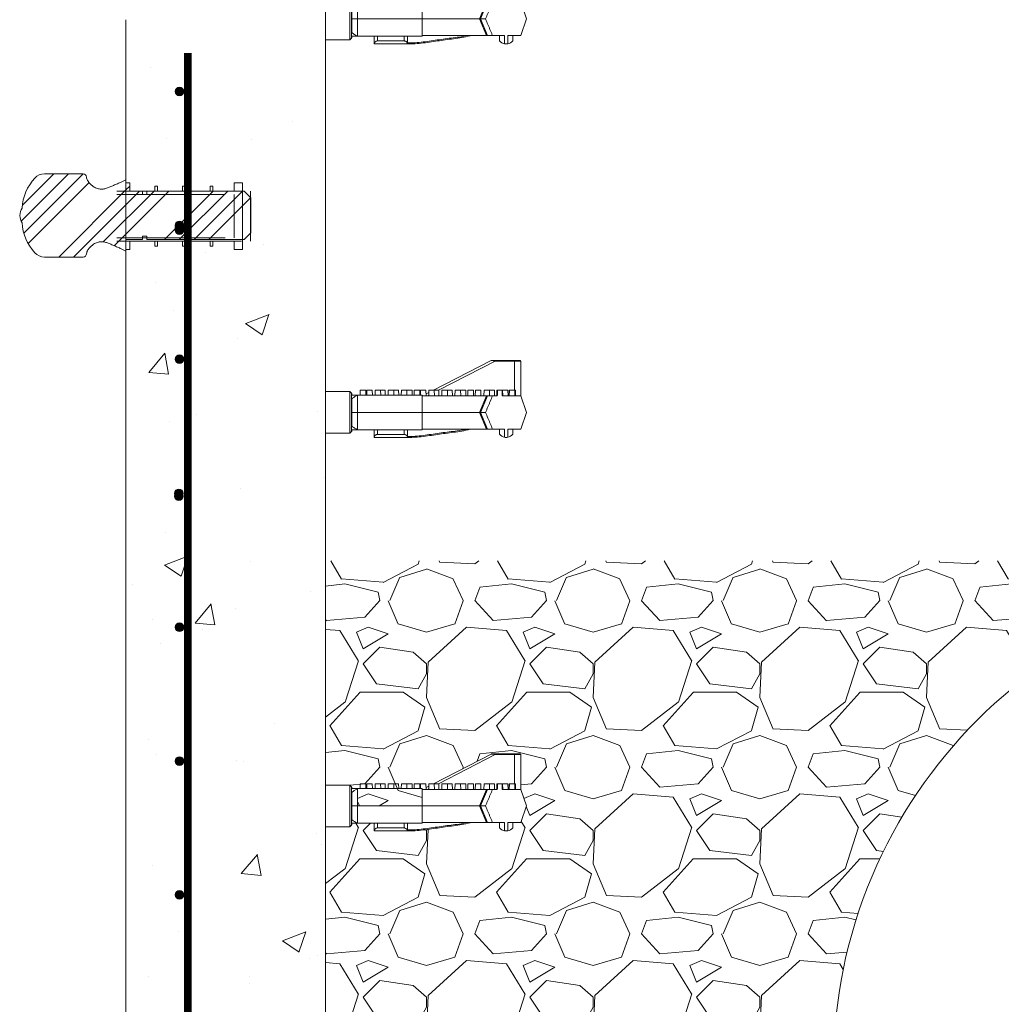
# Model space of a CAD drawing. Extents: x -2250 to 58146, y -18526 to 5919.
# Drawn here: x 38379 to 39127, y -5768 to -5017 of the extents above; entities that cross this region are included whole.
import ezdxf

# ---------------------------------------------------------------- set-up
doc = ezdxf.new("R2010")
doc.units = 0
doc.linetypes.add('SLD-Solid', pattern=[0])
doc.layers.get('0').update_dxf_attribs({"lineweight": 9})
doc.layers.add('By Others', color=8, linetype='Continuous', lineweight=9)
doc.layers.add('OBJECT', color=7, linetype='Continuous', lineweight=15)

# ---------------------------------------------------------------- blocks, each defined once
blk = doc.blocks.new('*U502')
at = {"layer": 'OBJECT'}
for p, q in [((5.64, 6.7), (49.74, 29.31)), ((52.75, 28.86), (9.53, 6.7)), ((52.75, 28.86), (49.74, 29.31)), ((49.97, 29.37), (52.75, 29.37)), ((52.75, 28.86), (52.75, 29.37)), ((52.75, 29.37), (67.33, 29.37)), ((67.33, 28.86), (52.75, 28.86)), ((67.33, 28.86), (67.33, 29.37)), ((67.33, 29.37), (71.68, 29.37)), ((67.33, 28.86), (67.33, 6.7)), ((72.19, 28.86), (67.33, 28.86)), ((72.19, 2.38), (72.19, 28.86)), ((-58.03, 5.56), (-76.59, 5.56)), ((-56.76, 4.29), (-58.03, 5.56)), ((-58.03, -10.32), (-58.03, 5.56)), ((-56.76, 4.29), (-56.76, -10.32)), ((-56.49, 4.07), (-56.76, 3.97)), ((-56.49, 2.89), (-56.49, 4.07)), ((-56.49, -20.77), (-56.49, 0.14)), ((-2.79, 2.89), (-52.17, 2.89)), ((-52.17, 2.89), (-52.17, -10.32)), ((-50.02, 6.7), (-50.09, 2.89)), ((-50.02, 6.7), (-47.94, 6.7)), ((-47.94, 6.7), (-45.85, 6.7)), ((-45.79, 2.89), (-45.85, 6.7)), ((-45.06, 6.7), (-45.12, 2.89)), ((-45.06, 6.7), (-42.97, 6.7)), ((-42.97, 6.7), (-40.89, 6.7)), ((-40.82, 2.89), (-40.89, 6.7)), ((-38.76, 6.7), (-38.83, 2.89)), ((-38.76, 6.7), (-36.68, 6.7)), ((-36.68, 6.7), (-34.59, 6.7)), ((-34.52, 2.89), (-34.59, 6.7)), ((-34.59, 6.7), (-33.22, 6.7)), ((-33.22, 6.7), (-31.13, 6.7)), ((-31.07, 2.89), (-31.13, 6.7)), ((-28.74, 6.7), (-28.81, 2.89)), ((-28.74, 6.7), (-26.66, 6.7)), ((-26.66, 6.7), (-24.58, 6.7)), ((-24.51, 2.89), (-24.58, 6.7)), ((-24.58, 6.7), (-22.93, 6.7)), ((-22.93, 6.7), (-20.85, 6.7)), ((-20.78, 2.89), (-20.85, 6.7)), ((-18.72, 6.7), (-18.79, 2.89)), ((-18.72, 6.7), (-16.64, 6.7)), ((-16.64, 6.7), (-14.55, 6.7)), ((-14.48, 2.89), (-14.55, 6.7)), ((-14.55, 6.7), (-12.58, 6.7)), ((-12.58, 6.7), (-10.49, 6.7)), ((-10.43, 2.89), (-10.49, 6.7)), ((-8.96, 6.7), (-9.03, 2.89)), ((-8.96, 6.7), (-6.88, 6.7)), ((-6.88, 6.7), (-4.8, 6.7)), ((-4.73, 2.89), (-4.8, 6.7)), ((-4.15, 6.7), (-4.22, 2.89)), ((-4.15, 6.7), (-2.07, 6.7)), ((-2.79, 2.89), (-2.79, -10.32)), ((-2.79, 2.38), (24.41, 2.38)), ((-2.07, 6.7), (0.01, 6.7)), ((0.09, 2.38), (0.01, 6.7)), ((0.06, 3.84), (2.11, 4.89)), ((2.07, 2.87), (1.11, 2.38)), ((2.14, 6.7), (2.07, 2.38)), ((2.14, 6.7), (4.23, 6.7)), ((4.23, 6.7), (6.31, 6.7)), ((6.38, 2.38), (6.31, 6.7)), ((6.31, 6.7), (7.68, 6.7)), ((7.68, 6.7), (9.77, 6.7)), ((9.84, 2.38), (9.77, 6.7)), ((12.16, 6.7), (12.08, 2.38)), ((12.16, 6.7), (14.24, 6.7)), ((14.24, 6.7), (16.33, 6.7)), ((16.4, 2.38), (16.33, 6.7)), ((16.33, 6.7), (17.97, 6.7)), ((17.97, 6.7), (20.05, 6.7)), ((20.13, 2.38), (20.05, 6.7)), ((22.18, 6.7), (22.11, 2.38)), ((22.18, 6.7), (24.27, 6.7)), ((24.27, 6.7), (26.35, 6.7)), ((24.41, 2.38), (45.87, 2.38)), ((26.43, 2.38), (26.35, 6.7)), ((26.35, 6.7), (28.32, 6.7)), ((28.32, 6.7), (30.41, 6.7)), ((30.48, 2.38), (30.41, 6.7)), ((31.94, 6.7), (31.86, 2.38)), ((31.94, 6.7), (34.02, 6.7)), ((34.02, 6.7), (36.11, 6.7)), ((36.18, 2.38), (36.11, 6.7)), ((37.67, 6.7), (37.6, 2.38)), ((37.67, 6.7), (39.76, 6.7)), ((39.76, 6.7), (41.84, 6.7)), ((46.06, 2.38), (40.77, -10.32)), ((41.66, -10.32), (47, 2.38)), ((41.91, 2.38), (41.84, 6.7)), ((44.23, 6.7), (44.15, 2.38)), ((44.23, 6.7), (46.31, 6.7)), ((46.31, 6.7), (48.4, 6.7)), ((48.47, 2.38), (48.4, 6.7)), ((48.4, 6.7), (50.04, 6.7)), ((50.04, 6.7), (52.12, 6.7)), ((54.36, 2.38), (50.74, 2.38)), ((52.2, 2.38), (52.12, 6.7)), ((54.11, 6.7), (54.03, 2.38)), ((54.11, 6.7), (54.03, 2.38)), ((54.17, 6.7), (54.1, 2.38)), ((54.11, 6.7), (54.17, 6.7)), ((54.17, 6.7), (54.44, 6.7)), ((54.36, 2.38), (54.37, 2.93)), ((54.37, 2.93), (54.44, 6.7)), ((58.07, 6.7), (54.44, 6.7)), ((58.07, 6.7), (58.34, 6.7)), ((58.07, 6.7), (58.15, 2.93)), ((58.15, 2.93), (58.16, 2.38)), ((72.19, 2.38), (58.16, 2.38)), ((58.42, 2.38), (58.34, 6.7)), ((58.34, 6.7), (58.42, 6.7)), ((58.5, 2.38), (58.42, 6.7)), ((58.42, 6.7), (60.39, 6.7)), ((60.39, 6.7), (62.48, 6.7)), ((62.55, 2.38), (62.48, 6.7)), ((63.45, 6.7), (63.38, 2.38)), ((63.52, 6.7), (63.44, 2.38)), ((63.45, 6.7), (63.52, 6.7)), ((63.52, 6.7), (65.6, 6.7)), ((65.6, 6.7), (67.69, 6.7)), ((67.76, 2.38), (67.69, 6.7)), ((67.69, 6.7), (67.76, 6.7)), ((67.75, 6.7), (68.18, 6.7)), ((67.83, 2.38), (67.76, 6.7)), ((67.76, 6.7), (67.77, 6.7)), ((67.84, 2.38), (67.77, 6.7)), ((68.25, 2.38), (68.18, 6.7)), ((76.59, -10.32), (72.19, 2.38)), ((-58.03, -26.19), (-58.03, -10.32)), ((-56.76, -10.32), (-56.76, -24.92)), ((-56.49, -10.32), (-52.17, -10.32)), ((-2.79, -10.32), (-52.17, -10.32)), ((-52.17, -10.32), (-52.17, -23.53)), ((-2.79, -10.32), (25.09, -10.32)), ((-2.79, -10.32), (-2.79, -23.53)), ((25.09, -10.32), (40.55, -10.32)), ((40.77, -10.32), (46.06, -23.02)), ((41.66, -10.32), (47, -23.02)), ((72.19, -23.02), (76.59, -10.32)), ((-76.59, -26.19), (-58.03, -26.19)), ((-58.03, -26.19), (-56.76, -24.92)), ((-56.76, -24.61), (-56.49, -24.7)), ((-56.49, -24.7), (-56.49, -23.53)), ((-2.79, -23.53), (-52.17, -23.53)), ((-39.47, -23.53), (-39.47, -28.87)), ((-39.47, -29.37), (-39.47, -28.87)), ((-39.47, -29.37), (-13.19, -29.37)), ((-36.93, -27.06), (-36.93, -23.53)), ((-36.93, -27.06), (-16.61, -27.06)), ((-16.61, -23.53), (-16.61, -27.06)), ((-14.07, -28.87), (-14.07, -23.53)), ((-14.07, -28.87), (-14.07, -29.32)), ((-13.75, -29.34), (-12.22, -29.33)), ((-2.79, -23.02), (24.41, -23.02)), ((24.41, -23.02), (45.87, -23.02)), ((50.74, -23.02), (59.79, -23.02)), ((55.98, -26.89), (55.98, -23.02)), ((59.79, -29.24), (59.79, -23.02)), ((62.33, -23.02), (72.19, -23.02)), ((62.33, -23.02), (62.33, -29.24)), ((66.14, -26.89), (66.14, -23.02))]:
    blk.add_line(p, q, dxfattribs=at)
for centre, radius, start, end in [((49.97, 28.86), 0.508, 90, 117.14664), ((71.68, 28.86), 0.508, 0, 90), ((61.06, -22.93), 6.44, 217.94008, 258.62886), ((61.06, -22.93), 6.44, 258.62886, 281.37114), ((61.06, -22.93), 6.44, 281.37114, 322.05992)]:
    blk.add_arc(centre, radius, start, end, dxfattribs=at)
for points, knots in [([(-56.49, 0.14), (-56.33, 0.25), (-55.56, 0.81), (-54.13, 1.75), (-52.82, 2.51), (-52.17, 2.89)], [0, 0, 0, 0, 0.116713, 0.557685, 1, 1, 1, 1]), ([(-52.17, 2.89), (-52.58, 2.89), (-53.53, 2.89), (-55, 2.89), (-55.99, 2.89), (-56.49, 2.89)], [0, 0, 0, 0, 0.273725, 0.636165, 1, 1, 1, 1]), ([(50.74, 2.38), (50.15, 0.97), (49.25, -1.15), (48.06, -3.97), (47.16, -6.09), (46.27, -8.2), (45.66, -9.61), (45.36, -10.32)], [0, 0, 0, 0, 0.333202, 0.499901, 0.6666, 0.8333, 1, 1, 1, 1]), ([(46.12, 2.38), (46.11, 2.38), (46.06, 2.38), (46.4, 2.38), (46.66, 2.38), (46.89, 2.38), (47, 2.38)], [0, 0, 0, 0, 0.1614037, 0.6040191, 0.8193402, 1, 1, 1, 1]), ([(47, 2.38), (47.8, 2.38), (49.27, 2.38), (50.28, 2.38), (50.74, 2.38)], [0, 0, 0, 0, 0.541104, 1, 1, 1, 1]), ([(40.78, -10.32), (40.78, -10.32), (40.71, -10.32), (40.94, -10.32), (41.42, -10.32), (41.66, -10.32)], [0, 0, 0, 0, 0.00668, 0.501593, 1, 1, 1, 1]), ([(41.66, -10.32), (42.45, -10.32), (43.81, -10.32), (44.9, -10.32), (45.36, -10.32)], [0, 0, 0, 0, 0.57315, 1, 1, 1, 1]), ([(45.36, -10.32), (45.96, -11.73), (46.86, -13.84), (48.06, -16.66), (48.95, -18.78), (49.85, -20.9), (50.44, -22.31), (50.74, -23.02)], [0, 0, 0, 0, 0.333202, 0.499901, 0.666601, 0.8333, 1, 1, 1, 1]), ([(-52.17, -23.53), (-52.91, -23.1), (-54.39, -22.25), (-55.79, -21.27), (-56.49, -20.77)], [0, 0, 0, 0, 0.497589, 1, 1, 1, 1]), ([(-56.49, -23.53), (-55.66, -23.53), (-54.27, -23.53), (-52.77, -23.53), (-52.17, -23.53)], [0, 0, 0, 0, 0.600861, 1, 1, 1, 1]), ([(-36.93, -27.06), (-37.16, -27.08), (-37.61, -27.12), (-38.3, -27.45), (-38.92, -27.92), (-39.38, -28.46), (-39.44, -28.74), (-39.47, -28.87)], [0, 0, 0, 0, 0.154363, 0.30746, 0.545174, 0.788225, 1, 1, 1, 1]), ([(-14.07, -28.87), (-14.1, -28.73), (-14.17, -28.45), (-14.66, -27.89), (-15.29, -27.41), (-16, -27.11), (-16.42, -27.07), (-16.61, -27.06)], [0, 0, 0, 0, 0.229631, 0.458267, 0.716421, 0.87224, 1, 1, 1, 1]), ([(31.01, -23.02), (29.65, -23.3), (26.26, -24), (20.78, -24.72), (12.62, -25.68), (4.51, -26.99), (-3.62, -28.05), (-9.14, -28.55), (-12.63, -28.59), (-14.07, -28.61)], [0, 0, 0, 0, 0.092149, 0.228168, 0.364228, 0.634593, 0.769916, 0.905188, 1, 1, 1, 1]), ([(-11.86, -29.35), (-11.83, -29.35), (-11.8, -29.35), (-11.76, -29.34), (-11.76, -29.34), (-11.76, -29.34), (-11.76, -29.34), (-11.77, -29.34), (-11.79, -29.34), (-11.92, -29.33), (-12.48, -29.33), (-13.22, -29.32), (-13.86, -29.32), (-14.07, -29.32)], [0, 0, 0, 0, 0.0387361, 0.0461841, 0.0498628, 0.0535807, 0.0567389, 0.0609895, 0.068888, 0.096197, 0.2270137, 0.7470837, 1, 1, 1, 1]), ([(-13.21, -29.37), (-13.18, -29.37), (-12.99, -29.37), (-12.53, -29.36), (-12.12, -29.35), (-11.86, -29.35)], [0, 0, 0, 0, 0.078755, 0.442254, 1, 1, 1, 1]), ([(-11.86, -29.35), (-11.15, -29.32), (-8.37, -29.24), (-3.55, -28.81), (4.6, -27.75), (12.77, -26.43), (21.03, -25.45), (27.38, -24.63), (31.54, -23.64), (33.65, -23.14)], [0, 0, 0, 0, 0.046673, 0.181209, 0.315797, 0.583028, 0.720963, 0.858852, 1, 1, 1, 1]), ([(46.12, -23.02), (46.11, -23.02), (46.06, -23.02), (46.4, -23.02), (46.66, -23.02), (46.89, -23.02), (47, -23.02)], [0, 0, 0, 0, 0.161404, 0.604019, 0.81934, 1, 1, 1, 1]), ([(47, -23.02), (47.8, -23.02), (49.27, -23.02), (50.28, -23.02), (50.74, -23.02)], [0, 0, 0, 0, 0.541104, 1, 1, 1, 1])]:
    blk.add_open_spline(points, degree=3, knots=knots, dxfattribs=at)
blk = doc.blocks.new('*U503')
at = {"color": 0, "linetype": 'ByBlock', "lineweight": -2, "transparency": 16777216}
for p in [(0, -1200), (0, -1500), (0, -1800)]:
    blk.add_blockref('*U502', p, dxfattribs=at)

msp = doc.modelspace()

# ---------------------------------------------------------------- hatches: boundary and pattern name
at = {"lineweight": 5}
h = msp.add_hatch(dxfattribs=at)
h.set_pattern_fill('AR-CONC', color=256)
h.set_pattern_definition([(50, (-12011.4, -4628.56), (182.18467, -15.9391), [19.05, -209.55]), (355, (-12011.4, -4628.56), (-35.2434, 191.05685), [15.24, -167.6406]), (100.45144, (-11996.22, -4629.89), (146.94125, 175.11775), [16.19, -178.09024]), (46.1842, (-12011.4, -4577.76), (271.079, -42.0423), [28.575, -314.325]), (96.63556, (-11988.8, -4581.27), (237.4041, 247.4261), [24.285, -267.1356]), (351.18415, (-12011.4, -4577.76), (237.4041, 247.4261), [22.86, -251.4597]), (21, (-11986, -4590.46), (151.6144, -102.2652), [19.05, -209.55]), (326, (-11986, -4590.46), (61.802, 184.18797), [15.24, -167.64]), (71.45144, (-11973.37, -4598.98), (213.4164, 81.92277), [16.19, -178.08994]), (37.5, (-12011.4, -4628.56), (3.0886, 84.55504), [0, -165.608, 0, -170.18, 0, -168.275]), (7.5, (-12011.4, -4628.56), (66.81966, 100.18057), [0, -97.028, 0, -161.798, 0, -64.135]), (327.5, (-12068.04, -4628.56), (135.590595, -5.72874), [0, -63.5, 0, -198.12, 0, -262.89]), (317.5, (-12093.44, -4628.56), (148.12918, 25.4265), [0, -82.55, 0, -131.572, 0, -186.69])])
h.paths.add_polyline_path([(38612.41, -4896.28), (38555.36, -4896.28), (38555.36, -4960.28), (38549.36, -4960.28), (38549.36, -5017.28), (38460.36, -5017.28), (38460.36, -5141.69), (38463.25, -5141.69), (38463.25, -5148.04), (38481.79, -5148.04), (38482.3, -5147.54), (38482.3, -5144.23), (38484.33, -5144.23), (38484.33, -5148.04), (38503.38, -5148.04), (38503.38, -5144.23), (38505.41, -5144.23), (38505.41, -5148.04), (38524.46, -5148.04), (38524.46, -5144.23), (38526.49, -5144.23), (38526.49, -5148.04), (38542.91, -5148.04), (38542.91, -5141.69), (38549.26, -5141.69), (38549.26, -5148.04), (38550.53, -5148.04), (38555.45, -5152.96), (38555.61, -5152.8), (38555.61, -5179.88), (38555.36, -5186.14), (38555.36, -5180.12), (38549.26, -5186.22), (38549.26, -5192.49), (38542.91, -5192.49), (38542.91, -5186.14), (38526.49, -5186.14), (38526.49, -5189.95), (38524.46, -5189.95), (38524.46, -5186.14), (38505.41, -5186.14), (38505.41, -5189.95), (38503.38, -5189.95), (38503.38, -5186.14), (38484.33, -5186.14), (38484.33, -5189.95), (38482.3, -5189.95), (38482.3, -5186.14), (38463.25, -5186.14), (38463.25, -5192.49), (38460.36, -5192.49), (38460.36, -6541.28), (40288.36, -6541.29), (40288.36, -5017.29), (40199.36, -5017.28), (40199.36, -4960.3), (40193.36, -4960.3), (40193.36, -4896.3), (40136.41, -4896.3), (40136.38, -6341.22), (38612.38, -6341.21)])
edge = h.paths.add_edge_path(flags=16)
edge.add_arc((38501.14, -5480.48), 3.33, 0, 360)
edge = h.paths.add_edge_path(flags=16)
edge.add_arc((38500.64, -5378.41), 3.34, -17.44813, 197.44813, ccw=False)
edge.add_arc((38500.64, -5380.41), 3.34, -197.44813, 17.44813, ccw=False)
edge = h.paths.add_edge_path(flags=16)
edge.add_arc((38501.14, -5582.48), 3.33, 0, 360)
edge = h.paths.add_edge_path(flags=16)
edge.add_arc((38501.14, -5276.08), 3.33, 0, 360)
edge = h.paths.add_edge_path(flags=16)
edge.add_arc((38501.14, -5684.48), 3.33, 0, 360)
edge = h.paths.add_edge_path(flags=16)
edge.add_arc((38501.14, -5786.48), 3.33, 0, 360)
edge = h.paths.add_edge_path(flags=16)
edge.add_arc((38501.14, -5072.08), 3.33, 0, 360)
edge = h.paths.add_edge_path(flags=16)
edge.add_arc((38501.14, -5888.88), 3.33, 0, 360)
edge = h.paths.add_edge_path(flags=16)
edge.add_arc((38501.14, -5990.88), 3.33, 0, 360)
edge = h.paths.add_edge_path(flags=16)
edge.add_arc((38501.14, -6092.88), 3.33, 0, 360)
edge = h.paths.add_edge_path(flags=16)
edge.add_arc((38501.15, -6164.67), 3.33, -38.10031, 0, ccw=False)
edge.add_arc((38501.23, -6168.89), 3.33, 0, 40.28027, ccw=False)
edge.add_arc((38501.23, -6168.89), 3.33, -180, 0, ccw=False)
edge.add_arc((38501.23, -6168.89), 3.33, 141.89969, 180, ccw=False)
edge.add_arc((38501.15, -6164.67), 3.33, 180, 220.28027, ccw=False)
edge.add_arc((38501.15, -6164.67), 3.33, 0, 180, ccw=False)
edge = h.paths.add_edge_path(flags=16)
edge.add_arc((38596.85, -6164.6), 3.33, 0, 360)
edge = h.paths.add_edge_path(flags=17)
edge.add_arc((38692.55, -6164.53), 3.33, 0, 360)
edge = h.paths.add_edge_path(flags=17)
edge.add_arc((38788.81, -6164.53), 3.33, 0, 360)
edge = h.paths.add_edge_path(flags=17)
edge.add_arc((38885.07, -6164.53), 3.33, 0, 360)
edge = h.paths.add_edge_path(flags=17)
edge.add_arc((38981.33, -6164.53), 3.33, 0, 360)
edge = h.paths.add_edge_path(flags=17)
edge.add_arc((39077.59, -6164.53), 3.33, 0, 360)
edge = h.paths.add_edge_path(flags=17)
edge.add_arc((39173.85, -6164.53), 3.33, 0, 360)
edge = h.paths.add_edge_path(flags=17)
edge.add_arc((39270.11, -6164.53), 3.33, 0, 360)
edge = h.paths.add_edge_path(flags=17)
edge.add_arc((39366.37, -6164.53), 3.33, 0, 360)
edge = h.paths.add_edge_path(flags=17)
edge.add_arc((39462.63, -6164.53), 3.33, 0, 360)
edge = h.paths.add_edge_path(flags=17)
edge.add_arc((39558.89, -6164.53), 3.33, 0, 360)
edge = h.paths.add_edge_path(flags=17)
edge.add_arc((39653.97, -6165.02), 3.33, 0, 360)
edge = h.paths.add_edge_path(flags=17)
edge.add_arc((39750.23, -6165.02), 3.33, 0, 360)
edge = h.paths.add_edge_path(flags=17)
edge.add_arc((39854.13, -6165.02), 3.33, 0, 360)
edge = h.paths.add_edge_path(flags=17)
edge.add_arc((40057.59, -5480.28), 3.33, 0, 360)
edge = h.paths.add_edge_path(flags=17)
edge.add_arc((40057.59, -5378.28), 3.33, -17.44813, 197.44813, ccw=False)
edge.add_arc((40057.59, -5380.28), 3.34, -197.44813, 17.44813, ccw=False)
edge = h.paths.add_edge_path(flags=17)
edge.add_arc((40057.59, -5582.28), 3.33, 0, 360)
edge = h.paths.add_edge_path(flags=17)
edge.add_arc((40057.59, -5275.88), 3.33, 0, 360)
edge = h.paths.add_edge_path(flags=17)
edge.add_arc((40057.59, -5684.28), 3.33, 0, 360)
edge = h.paths.add_edge_path(flags=17)
edge.add_arc((40057.59, -5175.49), 3.34, 166.00415, 197.44813, ccw=False)
edge.add_arc((40057.59, -5173.88), 3.33, -13.99585, 193.99585, ccw=False)
edge.add_arc((40057.59, -5175.49), 3.33, -17.44813, 13.99585, ccw=False)
edge.add_arc((40057.59, -5177.49), 3.34, -197.44813, 17.44813, ccw=False)
edge = h.paths.add_edge_path(flags=17)
edge.add_arc((40057.59, -5786.28), 3.33, 0, 360)
edge = h.paths.add_edge_path(flags=17)
edge.add_arc((40057.59, -5071.88), 3.33, 0, 360)
edge = h.paths.add_edge_path(flags=17)
edge.add_arc((40057.59, -5888.68), 3.33, 0, 360)
edge = h.paths.add_edge_path(flags=17)
edge.add_arc((39950.33, -6165.02), 3.33, 0, 360)
edge = h.paths.add_edge_path(flags=17)
edge.add_arc((40057.59, -6092.68), 3.33, 0, 360)
edge = h.paths.add_edge_path(flags=17)
edge.add_arc((40044.61, -6165.19), 3.33, 0, 360)
edge = h.paths.add_edge_path(flags=17)
edge.add_arc((40057.49, -6168.69), 3.33, 0, 360)
at = {"layer": 'By Others', "linetype": 'Continuous'}
h = msp.add_hatch(dxfattribs=at)
h.set_pattern_fill('GRAVEL', color=256, scale=5)
h.set_pattern_definition([(228.012788, (3219.967, 127), (-1016, -1143), [17.08607, -1691.5242]), (184.969741, (3208.537, 114.3), (1523.9999994, 127.0000072), [29.32024, -2902.70244]), (132.510447, (3179.327, 111.76), (1270.0000005, -1396.9999995), [20.67408, -2046.73614]), (267.273689, (3129.797, 80.01), (127.0000003, 2540), [26.70023, -2643.32187]), (292.833654, (3128.527, 53.34), (-635.0000001, 1524), [26.1817, -2591.9904]), (357.273689, (3138.687, 29.21), (-2540, 127.0000003), [26.70023, -2643.32187]), (37.69424, (3165.357, 27.94), (-1650.9999999, -1270.0000001), [35.3097, -3495.65577]), (72.255328, (3193.297, 49.53), (889.00000024, 2793.9999999), [33.33598, -3300.26283]), (121.429566, (3203.457, 81.28), (-1016.0000001, 1650.9999999), [26.79065, -2652.2773]), (175.236358, (3189.487, 104.14), (1397, -127.0000002), [30.58566, -1498.69685]), (222.397438, (3159.007, 106.68), (-1523.99999995, -1397.00000005), [39.5539, -3915.83863]), (138.814075, (3255.527, 78.74), (-889, 762), [13.50023, -1336.5283]), (171.469234, (3245.367, 87.63), (1651, -253.9999997), [25.6841, -2542.73195]), (225, (3219.97, 91.44), (-2e-14, -127), [17.96047, -161.64466]), (203.19859, (3211.077, 106.68), (635, 254), [9.67207, -957.5311]), (291.80141, (3202.187, 102.87), (-127, 381), [13.6783, -670.23765]), (30.963757, (3207.267, 90.17), (381, 254), [22.216, -718.3149]), (161.56505, (3226.317, 101.6), (254, -127), [16.06436, -385.5449]), (16.38954, (3128.527, 102.87), (1270, 381), [22.5044, -2227.94133]), (70.346176, (3150.117, 109.22), (-508, -1397), [18.87995, -1869.1108]), (293.19859, (3226.317, 127), (-254, 635), [19.344, -947.8592]), (343.61046, (3233.937, 109.22), (-1270, 380.9999999), [22.5044, -2227.94133]), (339.443955, (3128.527, 24.13), (-635, 254), [21.70176, -1063.3867]), (294.77514, (3148.847, 16.51), (-635.0000008, 1396.9999997), [18.1836, -1800.17967]), (66.80141, (3227.587, 9e-13), (254, 635), [19.344, -947.8592]), (17.354025, (3235.207, 17.78), (-1651, -508.0000001), [21.28914, -2107.6188]), (69.443955, (3165.357, 9e-13), (-254, -635), [10.8509, -1074.2376]), (101.30993, (3219.967, 9e-13), (-127, 508), [6.47573, -641.09975]), (165.96376, (3218.697, 6.35), (381, -127), [26.1817, -497.45273]), (186.009006, (3193.297, 12.7), (1270, 127.0000001), [24.26335, -2402.06824]), (303.69007, (3207.267, 78.74), (-127, 254), [18.3162, -439.5888]), (353.157227, (3217.427, 63.5), (2159, -253.9999999), [31.97784, -3165.80045]), (60.945396, (3249.177, 59.69), (-508, -889), [13.0754, -1294.4696]), (90, (3255.53, 71.12), (-127, 127), [7.62, -119.38]), (120.256437, (3190.757, 16.51), (508, -889), [17.64335, -1746.69704]), (48.012787, (3181.867, 31.75), (1016, 1143), [34.17214, -1674.4381]), (0, (3204.73, 57.15), (127, 127), [33.02, -93.98]), (325.304846, (3237.747, 57.15), (1270.0000005, -888.9999993), [20.08048, -1987.96584]), (254.054604, (3254.257, 45.72), (-127, -508), [18.49145, -906.0825]), (207.645975, (3249.177, 27.94), (-2413.0000001, -1269.9999998), [30.10725, -2980.62322]), (175.426079, (3222.507, 13.97), (-1651, 127), [31.85147, -3153.29232])])
edge = h.paths.add_edge_path()
edge.add_spline(control_points=[(38632.47, -5603.51), (38632.96, -5603.51), (38633.95, -5603.51), (38635.42, -5603.51), (38636.37, -5603.51), (38636.78, -5603.51)], knot_values=[0, 0, 0, 0, 0.363835, 0.726275, 1, 1, 1, 1], degree=3, periodic=0)
edge.add_line((38636.78, -5603.51), (38636.78, -5616.72))
edge.add_line((38636.78, -5616.72), (38686.17, -5616.72))
edge.add_line((38686.17, -5616.72), (38686.17, -5604.02))
edge.add_line((38686.17, -5604.02), (38689.04, -5604.02))
edge.add_line((38689.04, -5604.02), (38689.02, -5602.56))
edge.add_line((38689.02, -5602.56), (38691.06, -5601.51))
edge.add_line((38691.06, -5601.51), (38691.09, -5599.7))
edge.add_line((38691.09, -5599.7), (38694.59, -5599.7))
edge.add_line((38694.59, -5599.7), (38738.8, -5577.04))
edge.add_line((38738.8, -5577.04), (38741.71, -5577.04))
edge.add_line((38741.71, -5577.04), (38756.29, -5577.04))
edge.add_line((38756.29, -5577.04), (38761.14, -5577.04))
edge.add_line((38761.14, -5577.04), (38761.14, -5604.02))
edge.add_line((38761.14, -5604.02), (38765.54, -5616.72))
edge.add_line((38765.54, -5616.72), (38761.14, -5629.42))
edge.add_line((38761.14, -5629.42), (38755.09, -5629.42))
edge.add_line((38755.09, -5629.42), (38755.09, -5633.29))
edge.add_arc((38750.01, -5629.33), 6.44, 281.37114, 322.05992, ccw=False)
edge.add_arc((38750.01, -5629.33), 6.44, 258.62886, 281.37114, ccw=False)
edge.add_arc((38750.01, -5629.33), 6.44, 217.94008, 258.62886, ccw=False)
edge.add_line((38744.93, -5633.29), (38744.93, -5629.42))
edge.add_line((38744.93, -5629.42), (38739.69, -5629.42))
edge.add_spline(control_points=[(38739.69, -5629.42), (38739.23, -5629.42), (38738.22, -5629.42), (38736.75, -5629.42), (38735.95, -5629.42)], knot_values=[0, 0, 0, 0, 0.458896, 1, 1, 1, 1], degree=3, periodic=0)
edge.add_spline(control_points=[(38735.95, -5629.42), (38735.85, -5629.42), (38735.61, -5629.42), (38735.35, -5629.42), (38735.01, -5629.42), (38735.06, -5629.42), (38735.07, -5629.42)], knot_values=[0, 0, 0, 0, 0.18066, 0.395981, 0.838596, 1, 1, 1, 1], degree=3, periodic=0)
edge.add_line((38735.07, -5629.42), (38723.16, -5629.42))
edge.add_spline(control_points=[(38722.6, -5629.55), (38720.49, -5630.05), (38716.33, -5631.04), (38709.99, -5631.86), (38701.72, -5632.83), (38693.55, -5634.15), (38685.4, -5635.22), (38680.58, -5635.64), (38677.8, -5635.73), (38677.09, -5635.75)], knot_values=[0, 0, 0, 0, 0.141148, 0.279037, 0.416972, 0.684203, 0.818791, 0.953327, 1, 1, 1, 1], degree=3, periodic=0)
edge.add_spline(control_points=[(38672.34, -5633.46), (38672.53, -5633.48), (38672.95, -5633.51), (38673.66, -5633.81), (38674.3, -5634.29), (38674.78, -5634.85), (38674.85, -5635.13), (38674.88, -5635.28)], knot_values=[0, 0, 0, 0, 0.12776, 0.283579, 0.541733, 0.770369, 1, 1, 1, 1], degree=3, periodic=0)
edge.add_line((38675.22, -5635.77), (38649.15, -5635.77))
edge.add_spline(control_points=[(38652.02, -5633.46), (38651.8, -5633.48), (38651.34, -5633.53), (38650.65, -5633.85), (38650.03, -5634.33), (38649.57, -5634.87), (38649.51, -5635.15), (38649.48, -5635.28)], knot_values=[0, 0, 0, 0, 0.154363, 0.30746, 0.545174, 0.788225, 1, 1, 1, 1], degree=3, periodic=0)
edge.add_line((38649.48, -5635.28), (38649.48, -5629.93))
edge.add_line((38649.48, -5629.93), (38636.78, -5629.93))
edge.add_spline(control_points=[(38636.78, -5629.93), (38636.18, -5629.93), (38634.68, -5629.93), (38633.3, -5629.93), (38632.47, -5629.93)], knot_values=[0, 0, 0, 0, 0.399139, 1, 1, 1, 1], degree=3, periodic=0)
edge.add_line((38632.47, -5629.93), (38632.47, -5631.11))
edge.add_line((38632.47, -5631.11), (38630.92, -5632.6))
edge.add_line((38630.92, -5632.6), (38612.39, -5632.6))
edge.add_line((38612.39, -5632.6), (38612.38, -5900.85))
edge.add_line((38612.38, -5900.85), (38630.92, -5900.85))
edge.add_line((38630.92, -5900.85), (38632.43, -5902.35))
edge.add_line((38632.43, -5902.35), (38632.47, -5902.34))
edge.add_line((38632.47, -5902.34), (38632.47, -5903.51))
edge.add_spline(control_points=[(38632.47, -5903.51), (38632.96, -5903.51), (38633.95, -5903.51), (38635.42, -5903.51), (38636.37, -5903.51), (38636.78, -5903.51)], knot_values=[0, 0, 0, 0, 0.363835, 0.726275, 1, 1, 1, 1], degree=3, periodic=0)
edge.add_line((38636.78, -5903.51), (38636.78, -5916.72))
edge.add_line((38636.78, -5916.72), (38686.17, -5916.72))
edge.add_line((38686.17, -5916.72), (38686.17, -5904.02))
edge.add_line((38686.17, -5904.02), (38689.04, -5904.02))
edge.add_line((38689.04, -5904.02), (38689.02, -5902.56))
edge.add_line((38689.02, -5902.56), (38691.06, -5901.51))
edge.add_line((38691.06, -5901.51), (38691.09, -5899.7))
edge.add_line((38691.09, -5899.7), (38694.59, -5899.7))
edge.add_line((38694.59, -5899.7), (38738.8, -5877.04))
edge.add_line((38738.8, -5877.04), (38741.71, -5877.04))
edge.add_line((38741.71, -5877.04), (38756.29, -5877.04))
edge.add_line((38756.29, -5877.04), (38761.14, -5877.04))
edge.add_line((38761.14, -5877.04), (38761.14, -5904.02))
edge.add_line((38761.14, -5904.02), (38765.54, -5916.72))
edge.add_line((38765.54, -5916.72), (38761.14, -5929.42))
edge.add_line((38761.14, -5929.42), (38755.09, -5929.42))
edge.add_line((38755.09, -5929.42), (38755.09, -5933.29))
edge.add_arc((38750.01, -5929.33), 6.44, 281.37114, 322.05992, ccw=False)
edge.add_arc((38750.01, -5929.33), 6.44, 258.62886, 281.37114, ccw=False)
edge.add_arc((38750.01, -5929.33), 6.44, 217.94008, 258.62886, ccw=False)
edge.add_line((38744.93, -5933.29), (38744.93, -5929.42))
edge.add_line((38744.93, -5929.42), (38739.69, -5929.42))
edge.add_spline(control_points=[(38739.69, -5929.42), (38739.23, -5929.42), (38738.22, -5929.42), (38736.75, -5929.42), (38735.95, -5929.42)], knot_values=[0, 0, 0, 0, 0.458896, 1, 1, 1, 1], degree=3, periodic=0)
edge.add_spline(control_points=[(38735.95, -5929.42), (38735.85, -5929.42), (38735.61, -5929.42), (38735.35, -5929.42), (38735.01, -5929.42), (38735.06, -5929.42), (38735.07, -5929.42)], knot_values=[0, 0, 0, 0, 0.18066, 0.395981, 0.838596, 1, 1, 1, 1], degree=3, periodic=0)
edge.add_line((38735.07, -5929.42), (38723.16, -5929.42))
edge.add_spline(control_points=[(38722.6, -5929.55), (38720.49, -5930.05), (38716.33, -5931.04), (38709.99, -5931.86), (38701.72, -5932.83), (38693.55, -5934.15), (38685.4, -5935.22), (38680.58, -5935.64), (38677.8, -5935.73), (38677.09, -5935.75)], knot_values=[0, 0, 0, 0, 0.141148, 0.279037, 0.416972, 0.684203, 0.818791, 0.953327, 1, 1, 1, 1], degree=3, periodic=0)
edge.add_spline(control_points=[(38672.34, -5933.46), (38672.53, -5933.48), (38672.95, -5933.51), (38673.66, -5933.81), (38674.3, -5934.29), (38674.78, -5934.85), (38674.85, -5935.13), (38674.88, -5935.28)], knot_values=[0, 0, 0, 0, 0.12776, 0.283579, 0.541733, 0.770369, 1, 1, 1, 1], degree=3, periodic=0)
edge.add_line((38675.22, -5935.77), (38649.15, -5935.77))
edge.add_spline(control_points=[(38652.02, -5933.46), (38651.8, -5933.48), (38651.34, -5933.53), (38650.65, -5933.85), (38650.03, -5934.33), (38649.57, -5934.87), (38649.51, -5935.15), (38649.48, -5935.28)], knot_values=[0, 0, 0, 0, 0.154363, 0.30746, 0.545174, 0.788225, 1, 1, 1, 1], degree=3, periodic=0)
edge.add_line((38649.48, -5935.28), (38649.48, -5929.93))
edge.add_line((38649.48, -5929.93), (38636.78, -5929.93))
edge.add_spline(control_points=[(38636.78, -5929.93), (38636.18, -5929.93), (38634.68, -5929.93), (38633.3, -5929.93), (38632.47, -5929.93)], knot_values=[0, 0, 0, 0, 0.399139, 1, 1, 1, 1], degree=3, periodic=0)
edge.add_line((38632.47, -5929.93), (38632.47, -5931.11))
edge.add_line((38632.47, -5931.11), (38630.92, -5932.6))
edge.add_line((38630.92, -5932.6), (38612.38, -5932.6))
edge.add_line((38612.38, -5932.6), (38612.37, -6200.85))
edge.add_line((38612.37, -6200.85), (38630.92, -6200.85))
edge.add_line((38630.92, -6200.85), (38632.43, -6202.35))
edge.add_line((38632.43, -6202.35), (38632.47, -6202.34))
edge.add_line((38632.47, -6202.34), (38632.47, -6203.51))
edge.add_spline(control_points=[(38632.47, -6203.51), (38632.96, -6203.51), (38633.95, -6203.51), (38635.42, -6203.51), (38636.37, -6203.51), (38636.78, -6203.51)], knot_values=[0, 0, 0, 0, 0.363835, 0.726275, 1, 1, 1, 1], degree=3, periodic=0)
edge.add_line((38636.78, -6203.51), (38636.56, -6199.7))
edge.add_line((38636.56, -6199.7), (38685.94, -6199.7))
edge.add_line((38685.94, -6199.7), (38686.17, -6204.02))
edge.add_line((38686.17, -6204.02), (38689.04, -6204.02))
edge.add_line((38689.04, -6204.02), (38689.02, -6202.56))
edge.add_line((38689.02, -6202.56), (38691.06, -6201.51))
edge.add_line((38691.06, -6201.51), (38691.09, -6199.7))
edge.add_line((38691.09, -6199.7), (38694.59, -6199.7))
edge.add_line((38694.59, -6199.7), (38738.8, -6177.04))
edge.add_line((38738.8, -6177.04), (38741.71, -6177.04))
edge.add_line((38741.71, -6177.04), (38756.29, -6177.04))
edge.add_line((38756.29, -6177.04), (38761.14, -6177.04))
edge.add_line((38761.14, -6177.04), (38761.14, -6204.02))
edge.add_line((38761.14, -6204.02), (38765.54, -6216.72))
edge.add_line((38765.54, -6216.72), (38761.14, -6229.42))
edge.add_line((38761.14, -6229.42), (38755.09, -6229.42))
edge.add_line((38755.09, -6229.42), (38755.09, -6233.29))
edge.add_arc((38750.01, -6229.33), 6.44, 281.37114, 322.05992, ccw=False)
edge.add_arc((38750.01, -6229.33), 6.44, 258.62886, 281.37114, ccw=False)
edge.add_arc((38750.01, -6229.33), 6.44, 217.94008, 258.62886, ccw=False)
edge.add_line((38744.93, -6233.29), (38744.93, -6229.42))
edge.add_line((38744.93, -6229.42), (38739.69, -6229.42))
edge.add_spline(control_points=[(38739.69, -6229.42), (38739.23, -6229.42), (38738.22, -6229.42), (38736.75, -6229.42), (38735.95, -6229.42)], knot_values=[0, 0, 0, 0, 0.458896, 1, 1, 1, 1], degree=3, periodic=0)
edge.add_spline(control_points=[(38735.95, -6229.42), (38735.85, -6229.42), (38735.61, -6229.42), (38735.35, -6229.42), (38735.01, -6229.42), (38735.06, -6229.42), (38735.07, -6229.42)], knot_values=[0, 0, 0, 0, 0.18066, 0.395981, 0.838596, 1, 1, 1, 1], degree=3, periodic=0)
edge.add_line((38735.07, -6229.42), (38723.16, -6229.42))
edge.add_spline(control_points=[(38722.6, -6229.55), (38720.49, -6230.05), (38716.33, -6231.04), (38709.99, -6231.86), (38701.72, -6232.83), (38693.55, -6234.15), (38685.4, -6235.22), (38680.58, -6235.64), (38677.8, -6235.73), (38677.09, -6235.75)], knot_values=[0, 0, 0, 0, 0.141148, 0.279037, 0.416972, 0.684203, 0.818791, 0.953327, 1, 1, 1, 1], degree=3, periodic=0)
edge.add_spline(control_points=[(38672.34, -6233.46), (38672.53, -6233.48), (38672.95, -6233.51), (38673.66, -6233.81), (38674.3, -6234.29), (38674.78, -6234.85), (38674.85, -6235.13), (38674.88, -6235.28)], knot_values=[0, 0, 0, 0, 0.12776, 0.283579, 0.541733, 0.770369, 1, 1, 1, 1], degree=3, periodic=0)
edge.add_line((38675.22, -6235.77), (38649.15, -6235.77))
edge.add_spline(control_points=[(38652.02, -6233.46), (38651.8, -6233.48), (38651.34, -6233.53), (38650.65, -6233.85), (38650.03, -6234.33), (38649.57, -6234.87), (38649.51, -6235.15), (38649.48, -6235.28)], knot_values=[0, 0, 0, 0, 0.154363, 0.30746, 0.545174, 0.788225, 1, 1, 1, 1], degree=3, periodic=0)
edge.add_line((38649.48, -6235.28), (38649.48, -6229.93))
edge.add_line((38649.48, -6229.93), (38636.78, -6229.93))
edge.add_spline(control_points=[(38636.78, -6229.93), (38636.18, -6229.93), (38634.68, -6229.93), (38633.3, -6229.93), (38632.47, -6229.93)], knot_values=[0, 0, 0, 0, 0.399139, 1, 1, 1, 1], degree=3, periodic=0)
edge.add_line((38632.47, -6229.93), (38632.47, -6231.11))
edge.add_line((38632.47, -6231.11), (38630.92, -6232.6))
edge.add_line((38630.92, -6232.6), (38612.37, -6232.6))
edge.add_line((38612.37, -6232.6), (38612.37, -6341.21))
edge.add_line((38612.37, -6341.21), (40136.37, -6341.21))
edge.add_line((40136.37, -6341.21), (40136.39, -5429.81))
edge.add_line((40136.39, -5429.81), (38612.39, -5429.81))
edge.add_line((38612.39, -5429.81), (38612.39, -5600.85))
edge.add_line((38612.39, -5600.85), (38630.92, -5600.85))
edge.add_line((38630.92, -5600.85), (38632.43, -5602.35))
edge.add_line((38632.43, -5602.35), (38632.47, -5602.34))
edge.add_line((38632.47, -5602.34), (38632.47, -5603.51))
edge = h.paths.add_edge_path(flags=16)
edge.add_arc((39374.37, -5816.21), 375, 0, 360)

# ---------------------------------------------------------------- linework, layer by layer
at = {"linetype": 'Continuous'}
msp.add_line((38460.36, -6541.28), (38460.36, -5017.28), dxfattribs=at)
at = {"color": 7, "linetype": 'SLD-Solid', "lineweight": 0}
for p, q in [((38380.72, -5170.54), (38416.5, -5134.75)), ((38381.68, -5158.35), (38405.28, -5134.75)), ((38382.58, -5179.9), (38427.73, -5134.75)), ((38385.82, -5187.89), (38432.33, -5141.37)), ((38409.13, -5198.25), (38460.36, -5147.02)), ((38420.36, -5198.25), (38470.56, -5148.04)), ((38443.08, -5186.75), (38481.79, -5148.04)), ((38451.42, -5189.64), (38493.01, -5148.04)), ((38460.36, -5147.02), (38463.25, -5144.14)), ((38489.78, -5184.96), (38526.69, -5148.04)), ((38501, -5184.96), (38537.91, -5148.04)), ((38512.23, -5184.96), (38549.14, -5148.04)), ((38523.45, -5184.96), (38555.45, -5152.96))]:
    msp.add_line(p, q, dxfattribs=at)
at = {"color": 7, "linetype": 'SLD-Solid', "lineweight": 15}
for p, q in [((38398.35, -5134.75), (38427.77, -5134.75)), ((38459.25, -5139.85), (38460.36, -5139.29)), ((38460.36, -5139.29), (38460.36, -5148.04)), ((38460.36, -5141.69), (38463.25, -5141.69)), ((38460.36, -5150.58), (38460.36, -5141.69)), ((38463.25, -5141.69), (38463.25, -5148.04)), ((38542.91, -5148.04), (38542.91, -5141.69)), ((38542.91, -5141.69), (38549.26, -5141.69)), ((38549.26, -5141.69), (38549.26, -5192.49)), ((38548.36, -5148.04), (38453.36, -5148.04)), ((38460.36, -5148.04), (38473.06, -5148.04)), ((38463.25, -5148.04), (38482.3, -5148.04)), ((38473.06, -5148.04), (38473.06, -5150.58)), ((38476.24, -5150.58), (38476.24, -5148.04)), ((38476.24, -5148.04), (38550.53, -5148.04)), ((38482.3, -5144.23), (38484.33, -5144.23)), ((38482.3, -5148.04), (38482.3, -5144.23)), ((38484.33, -5144.23), (38484.33, -5148.04)), ((38484.33, -5148.04), (38503.38, -5148.04)), ((38503.38, -5144.23), (38505.41, -5144.23)), ((38503.38, -5148.04), (38503.38, -5144.23)), ((38505.41, -5144.23), (38505.41, -5148.04)), ((38505.41, -5148.04), (38524.46, -5148.04)), ((38524.46, -5144.23), (38526.49, -5144.23)), ((38524.46, -5148.04), (38524.46, -5144.23)), ((38526.49, -5144.23), (38526.49, -5148.04)), ((38526.49, -5148.04), (38542.91, -5148.04)), ((38550.53, -5148.04), (38555.61, -5153.12)), ((38555.36, -5148.04), (38555.36, -5186.14)), ((38535.91, -5150.58), (38453.36, -5150.58)), ((38473.06, -5150.58), (38476.24, -5150.58)), ((38542.91, -5183.6), (38542.91, -5150.58)), ((38555.61, -5153.12), (38555.61, -5179.88)), ((38453.36, -5183.6), (38535.91, -5183.6)), ((38453.36, -5186.14), (38548.36, -5186.14)), ((38460.36, -5192.49), (38460.36, -5183.6)), ((38473.06, -5184.96), (38460.36, -5184.96)), ((38460.36, -5184.96), (38460.36, -5193.71)), ((38482.3, -5186.14), (38463.25, -5186.14)), ((38463.25, -5186.14), (38463.25, -5192.49)), ((38476.24, -5182.42), (38473.06, -5182.42)), ((38473.06, -5182.42), (38473.06, -5184.96)), ((38476.24, -5184.96), (38476.24, -5182.42)), ((38550.53, -5184.96), (38476.24, -5184.96)), ((38482.3, -5189.95), (38482.3, -5186.14)), ((38503.38, -5186.14), (38484.33, -5186.14)), ((38484.33, -5186.14), (38484.33, -5189.95)), ((38503.38, -5189.95), (38503.38, -5186.14)), ((38524.46, -5186.14), (38505.41, -5186.14)), ((38505.41, -5186.14), (38505.41, -5189.95)), ((38524.46, -5189.95), (38524.46, -5186.14)), ((38542.91, -5186.14), (38526.49, -5186.14)), ((38526.49, -5186.14), (38526.49, -5189.95)), ((38542.91, -5192.49), (38542.91, -5186.14)), ((38555.61, -5179.88), (38550.53, -5184.96)), ((38460.36, -5193.71), (38459.25, -5193.16)), ((38463.25, -5192.49), (38460.36, -5192.49)), ((38484.33, -5189.95), (38482.3, -5189.95)), ((38505.41, -5189.95), (38503.38, -5189.95)), ((38526.49, -5189.95), (38524.46, -5189.95)), ((38549.26, -5192.49), (38542.91, -5192.49)), ((38427.77, -5198.25), (38398.35, -5198.25))]:
    msp.add_line(p, q, dxfattribs=at)
at = {"lineweight": 5}
msp.add_lwpolyline([(38612.37, -6341.21), (40136.37, -6341.21), (40136.41, -4896.3), (38612.41, -4896.28)], close=True, dxfattribs=at)
msp.add_lwpolyline([(38507.45, -5042.74, 6, 6, 0), (38507.45, -6496.29, 6, 6, 0)], format="xyseb")
at = {"color": 7, "linetype": 'ByBlock', "lineweight": 15}
for centre in [(38501.14, -5072.08), (38501.14, -5174.08), (38501.14, -5175.69), (38501.14, -5177.69), (38501.14, -5276.08), (38500.64, -5378.41), (38501.14, -5480.48), (38501.14, -5582.48), (38501.14, -5582.48), (38501.14, -5684.48)]:
    msp.add_circle(centre, 3.33, dxfattribs=at)
at = {"color": 7, "linetype": 'SLD-Solid'}
msp.add_circle((38500.64, -5380.41), 3.33, dxfattribs=at)
at = {"color": 7, "linetype": 'SLD-Solid', "lineweight": 15}
for centre, radius, start, end in [((38417.98, -5162.9), 36.79, 137.49535, 176.81478), ((38398.35, -5144.91), 10.16, 90, 137.49535), ((38427.77, -5137.29), 2.54, 359.11936, 90), ((38392.63, -5167.75), 13.3, 148.80315, 174.61527), ((38392.63, -5165.25), 13.3, 185.38473, 211.19685), ((38417.98, -5170.1), 36.79, 183.18522, 222.50465), ((38398.35, -5188.09), 10.16, 222.50465, 270), ((38427.77, -5195.71), 2.54, 270, 0.88064)]:
    msp.add_arc(centre, radius, start, end, dxfattribs=at)
for points, knots in [([(38430.31, -5137.33), (38430.35, -5137.73), (38430.45, -5138.6), (38431.09, -5139.88), (38432.05, -5141.29), (38433.39, -5142.75), (38435.31, -5144.38), (38437.74, -5145.84), (38440.72, -5146.57), (38443.58, -5146.35), (38446.27, -5145.61), (38448.93, -5144.49), (38451.72, -5143.25), (38454.54, -5142.01), (38457.08, -5140.9), (38458.6, -5140.16), (38459.25, -5139.85)], [0, 0, 0, 0, 0.034461, 0.075559, 0.122552, 0.183264, 0.246763, 0.341252, 0.427478, 0.508421, 0.587338, 0.669405, 0.759261, 0.852721, 0.937262, 1, 1, 1, 1]), ([(38459.25, -5193.16), (38458.6, -5192.84), (38457.08, -5192.1), (38454.54, -5190.99), (38451.72, -5189.75), (38448.93, -5188.51), (38446.27, -5187.4), (38443.58, -5186.65), (38440.72, -5186.44), (38437.74, -5187.16), (38435.15, -5188.72), (38432.97, -5190.62), (38431.49, -5192.46), (38430.52, -5194.14), (38430.37, -5195.2), (38430.31, -5195.67)], [0, 0, 0, 0, 0.062751, 0.147306, 0.240783, 0.330655, 0.412738, 0.491668, 0.572625, 0.658867, 0.753372, 0.83382, 0.908337, 0.95874, 1, 1, 1, 1])]:
    msp.add_open_spline(points, degree=3, knots=knots, dxfattribs=at)
at = {"color": 7, "linetype": 'ByBlock', "lineweight": -3}
for points in [[(38498.78, -5074.44), (38497.8, -5072.08), (38498.78, -5069.72)], [(38501.14, -5075.42), (38498.78, -5069.72), (38501.14, -5068.75)], [(38498.78, -5074.44), (38498.78, -5069.72), (38501.14, -5075.42)], [(38501.14, -5075.42), (38501.14, -5068.75), (38503.49, -5074.44)], [(38503.49, -5074.44), (38501.14, -5068.75), (38503.49, -5069.72)], [(38503.49, -5074.44), (38503.49, -5069.72), (38504.47, -5072.08)], [(38498.78, -5176.44), (38497.8, -5174.08), (38498.78, -5171.72)], [(38501.14, -5177.42), (38498.78, -5171.72), (38501.14, -5170.75)], [(38498.78, -5176.44), (38498.78, -5171.72), (38501.14, -5177.42)], [(38501.14, -5177.42), (38501.14, -5170.75), (38503.49, -5176.44)], [(38503.49, -5176.44), (38501.14, -5170.75), (38503.49, -5171.72)], [(38503.49, -5176.44), (38503.49, -5171.72), (38504.47, -5174.08)], [(38498.78, -5178.05), (38497.8, -5175.69), (38498.78, -5173.34)], [(38498.78, -5180.05), (38497.8, -5177.69), (38498.78, -5175.34)], [(38501.14, -5179.03), (38498.78, -5173.34), (38501.14, -5172.36)], [(38498.78, -5178.05), (38498.78, -5173.34), (38501.14, -5179.03)], [(38501.14, -5181.03), (38498.78, -5175.34), (38501.14, -5174.36)], [(38498.78, -5180.05), (38498.78, -5175.34), (38501.14, -5181.03)], [(38501.14, -5179.03), (38501.14, -5172.36), (38503.49, -5178.05)], [(38503.49, -5178.05), (38501.14, -5172.36), (38503.49, -5173.34)], [(38501.14, -5181.03), (38501.14, -5174.36), (38503.49, -5180.05)], [(38503.49, -5180.05), (38501.14, -5174.36), (38503.49, -5175.34)], [(38503.49, -5178.05), (38503.49, -5173.34), (38504.47, -5175.69)], [(38503.49, -5180.05), (38503.49, -5175.34), (38504.47, -5177.69)], [(38498.78, -5278.44), (38497.8, -5276.08), (38498.78, -5273.72)], [(38501.14, -5279.42), (38498.78, -5273.72), (38501.14, -5272.75)], [(38498.78, -5278.44), (38498.78, -5273.72), (38501.14, -5279.42)], [(38501.14, -5279.42), (38501.14, -5272.75), (38503.49, -5278.44)], [(38503.49, -5278.44), (38501.14, -5272.75), (38503.49, -5273.72)], [(38503.49, -5278.44), (38503.49, -5273.72), (38504.47, -5276.08)], [(38498.28, -5380.77), (38497.3, -5378.41), (38498.28, -5376.05)], [(38498.28, -5382.77), (38497.3, -5380.41), (38498.28, -5378.05)], [(38500.64, -5381.74), (38498.28, -5376.05), (38500.64, -5375.07)], [(38498.28, -5380.77), (38498.28, -5376.05), (38500.64, -5381.74)], [(38500.64, -5383.74), (38498.28, -5378.05), (38500.64, -5377.07)], [(38498.28, -5382.77), (38498.28, -5378.05), (38500.64, -5383.74)], [(38500.64, -5381.74), (38500.64, -5375.07), (38502.99, -5380.77)], [(38502.99, -5380.77), (38500.64, -5375.07), (38502.99, -5376.05)], [(38500.64, -5383.74), (38500.64, -5377.07), (38502.99, -5382.77)], [(38502.99, -5382.77), (38500.64, -5377.07), (38502.99, -5378.05)], [(38502.99, -5380.77), (38502.99, -5376.05), (38503.97, -5378.41)], [(38502.99, -5382.77), (38502.99, -5378.05), (38503.97, -5380.41)], [(38498.78, -5482.84), (38497.8, -5480.48), (38498.78, -5478.12)], [(38501.14, -5483.82), (38498.78, -5478.12), (38501.14, -5477.15)], [(38498.78, -5482.84), (38498.78, -5478.12), (38501.14, -5483.82)], [(38501.14, -5483.82), (38501.14, -5477.15), (38503.49, -5482.84)], [(38503.49, -5482.84), (38501.14, -5477.15), (38503.49, -5478.12)], [(38503.49, -5482.84), (38503.49, -5478.12), (38504.47, -5480.48)], [(38498.78, -5584.84), (38497.8, -5582.48), (38498.78, -5580.12)], [(38498.78, -5584.84), (38497.8, -5582.48), (38498.78, -5580.12)], [(38501.14, -5585.82), (38498.78, -5580.12), (38501.14, -5579.15)], [(38501.14, -5585.82), (38498.78, -5580.12), (38501.14, -5579.15)], [(38498.78, -5584.84), (38498.78, -5580.12), (38501.14, -5585.82)], [(38498.78, -5584.84), (38498.78, -5580.12), (38501.14, -5585.82)], [(38501.14, -5585.82), (38501.14, -5579.15), (38503.49, -5584.84)], [(38503.49, -5584.84), (38501.14, -5579.15), (38503.49, -5580.12)], [(38501.14, -5585.82), (38501.14, -5579.15), (38503.49, -5584.84)], [(38503.49, -5584.84), (38501.14, -5579.15), (38503.49, -5580.12)], [(38503.49, -5584.84), (38503.49, -5580.12), (38504.47, -5582.48)], [(38503.49, -5584.84), (38503.49, -5580.12), (38504.47, -5582.48)], [(38498.78, -5686.84), (38497.8, -5684.48), (38498.78, -5682.12)], [(38501.14, -5687.82), (38498.78, -5682.12), (38501.14, -5681.15)], [(38498.78, -5686.84), (38498.78, -5682.12), (38501.14, -5687.82)], [(38501.14, -5687.82), (38501.14, -5681.15), (38503.49, -5686.84)], [(38503.49, -5686.84), (38501.14, -5681.15), (38503.49, -5682.12)], [(38503.49, -5686.84), (38503.49, -5682.12), (38504.47, -5684.48)]]:
    msp.add_solid(points, dxfattribs=at)
at = {"layer": 'By Others', "linetype": 'Continuous'}
msp.add_circle((39374.37, -5816.21), 375, dxfattribs=at)

# ---------------------------------------------------------------- block references
at = {"linetype": 'Continuous'}
msp.add_blockref('*U503', (38688.95, -3806.4), dxfattribs=at)

doc.saveas('drawing.dxf')
